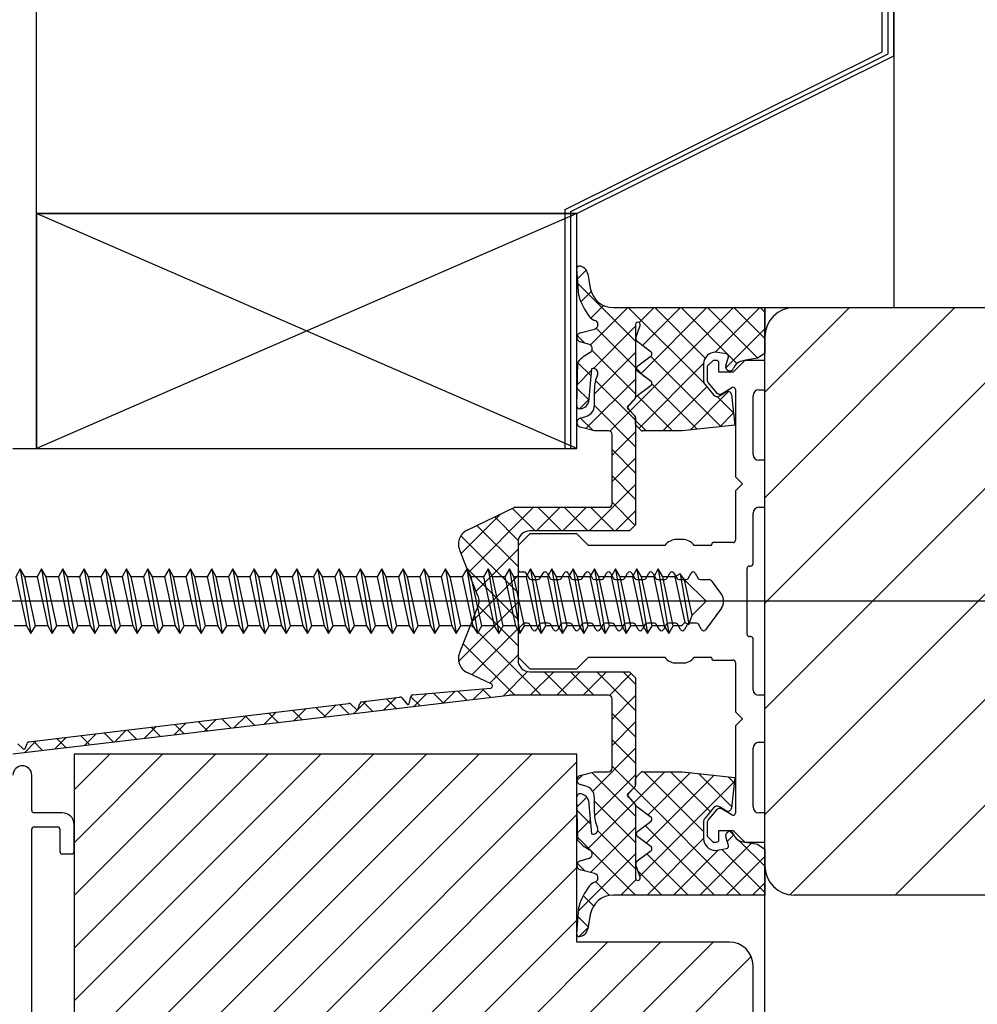
# Model space of a CAD drawing. Units: millimetres. Extents: x 187091 to 192881, y -16577 to -13477.
# Drawn here: x 192396 to 192478, y -14162 to -14078 of the extents above; entities that cross this region are included whole.
import ezdxf

# ---------------------------------------------------------------- set-up
doc = ezdxf.new("R2010")
doc.units = ezdxf.units.MM
doc.header["$LTSCALE"] = 10
doc.layers.add('HYPE-LINIE-GR', color=3, linetype='Continuous')

# ---------------------------------------------------------------- blocks, each defined once
blk = doc.blocks.new('Baukörper vertikal')
at = {"color": 5}
for p, q in [((319, 2297.516), (319, 2147.516)), ((318, 2169.284), (318, 2239.292)), ((318.5, 2169.106), (318.5, 2239.557)), ((319, 2168.927), (319, 2239.822)), ((246, 2135.516), (246, 2175.516)), ((291, 2155.874), (318, 2169.284)), ((291.5, 2155.695), (318.5, 2169.106)), ((292, 2155.516), (319, 2168.927)), ((292, 2135.516), (246, 2155.516)), ((246, 2155.516), (292, 2155.516)), ((292, 2155.516), (246, 2135.516)), ((292, 2155.516), (246, 2155.516)), ((246, 2155.516), (246, 2135.516)), ((291, 2135.516), (291, 2155.874)), ((291.5, 2135.516), (291.5, 2155.695)), ((292, 2135.516), (292, 2155.516)), ((292, 2135.516), (292, 2155.516)), ((292.164, 2148.545), (292, 2150.852)), ((292.063, 2149.967), (292.802, 2150.706)), ((292.929, 2150.394), (293.147, 2149.167)), ((297, 2144.656), (292.091, 2149.564)), ((292.346, 2148.005), (293.221, 2148.88)), ((293.199, 2146.613), (294.284, 2147.698)), ((293.163, 2144.332), (296.347, 2147.516)), ((295.114, 2147.516), (308, 2147.516)), ((302.86, 2141.04), (296.384, 2147.516)), ((296.537, 2138.726), (305.328, 2147.516)), ((297.31, 2146.233), (298.592, 2147.516)), ((297.447, 2141.881), (303.083, 2147.516)), ((297.593, 2144.272), (300.838, 2147.516)), ((302.932, 2143.213), (298.629, 2147.516)), ((305.635, 2142.756), (300.875, 2147.516)), ((307.417, 2143.219), (303.12, 2147.516)), ((303.772, 2143.716), (307.573, 2147.516)), ((308, 2144.881), (305.365, 2147.516)), ((308, 2147.126), (307.61, 2147.516)), ((308, 2147.516), (308, 2143.61)), ((308, 2065.248), (308, 2147.516)), ((308, 2147.516), (465, 2147.516)), ((308, 2140.306), (315.21, 2147.516)), ((308, 2131.326), (324.19, 2147.516)), ((310.5, 2147.516), (464, 2147.516)), ((319, 2147.516), (394, 2147.516)), ((293.637, 2146.372), (293.501, 2146.426)), ((297, 2146.066), (297, 2139.882)), ((292.296, 2145.366), (293.504, 2145.689)), ((293.411, 2142.335), (297, 2145.924)), ((297, 2142.411), (293.648, 2145.762)), ((297.034, 2144.949), (297.389, 2146.002)), ((304.68, 2142.379), (308, 2145.698)), ((292.673, 2144.492), (292.031, 2145.134)), ((292.968, 2144.413), (292.296, 2144.593)), ((298.32, 2143.726), (297.138, 2144.613)), ((308, 2100.016), (308, 2145.016)), ((297, 2140.165), (293.29, 2143.875)), ((293.5, 2140.179), (297, 2143.679)), ((304.754, 2143.567), (303.8, 2143.716)), ((308, 2143.61), (307.381, 2143.195)), ((292.004, 2139.149), (292.1, 2142.879)), ((293.196, 2141.724), (292.099, 2142.821)), ((297.187, 2142.556), (298.32, 2143.406)), ((297.286, 2137.23), (302.8, 2142.744)), ((304.271, 2137.384), (298.28, 2143.376)), ((302.8, 2142.716), (302.8, 2141.252)), ((303.6, 2143.016), (303.1, 2142.516)), ((303.9, 2143.016), (303.6, 2143.016)), ((304.1, 2142.016), (304.1, 2142.816)), ((304.684, 2142.568), (304.911, 2143.312)), ((306.3, 2143.016), (305.3, 2142.016)), ((308, 2143.016), (306.3, 2143.016)), ((308, 2140.516), (308, 2143.016)), ((292.051, 2140.975), (293.235, 2142.159)), ((293.248, 2142.305), (292.995, 2139.457)), ((297.777, 2141.633), (297.068, 2142.343)), ((298.32, 2141.226), (297.187, 2142.076)), ((303.1, 2142.516), (303.1, 2141.359)), ((305.3, 2142.016), (304.1, 2142.016)), ((305.453, 2142.551), (305.347, 2142.344)), ((308, 2122.346), (328, 2142.346)), ((292.776, 2137.21), (297, 2141.434)), ((297, 2137.92), (293.603, 2141.317)), ((302.251, 2137.159), (298.394, 2141.017)), ((302.89, 2140.998), (303.632, 2140.091)), ((303.19, 2141.105), (303.858, 2140.288)), ((293.013, 2139.662), (292.042, 2140.633)), ((293.5, 2139.201), (293.5, 2140.539)), ((297.078, 2139.975), (298.32, 2140.906)), ((299.318, 2137.016), (303.075, 2140.773)), ((301.637, 2137.091), (304.926, 2140.379)), ((304.151, 2140.003), (304.705, 2140.342)), ((304.377, 2140.2), (305.196, 2140.701)), ((305.5, 2140.531), (305.5, 2133.116)), ((307.5, 2140.516), (308, 2140.516)), ((292.226, 2138.905), (293.016, 2139.695)), ((296.941, 2139.74), (296.359, 2139.158)), ((296.423, 2139.193), (296.941, 2139.711)), ((300.149, 2137.016), (297.142, 2140.023)), ((305.333, 2138.568), (303.957, 2139.944)), ((305.16, 2140.12), (305.45, 2137.516)), ((307, 2135.016), (307, 2140.016)), ((297, 2135.675), (293.5, 2139.176)), ((294.808, 2136.996), (296.522, 2138.711)), ((296.359, 2138.875), (296.941, 2138.292)), ((296.951, 2138.311), (296.423, 2138.839)), ((304.164, 2137.372), (305.335, 2138.544)), ((292.296, 2138.111), (292.759, 2138.235)), ((293.383, 2137.048), (292.314, 2138.116)), ((297, 2138.151), (297, 2129.016)), ((297.01, 2137.589), (297.01, 2138.17)), ((297.904, 2137.016), (297.01, 2137.91)), ((293.5, 2137.016), (292.296, 2137.339)), ((293.768, 2137.016), (293.5, 2137.016)), ((294.7, 2137.016), (293.768, 2137.016)), ((295, 2134.944), (297, 2136.944)), ((297.441, 2137.075), (297.069, 2137.448)), ((300.956, 2137.016), (297.583, 2137.016)), ((305.45, 2137.516), (300.984, 2137.018)), ((295, 2130.816), (295, 2136.716)), ((244, 2135.516), (246, 2135.516)), ((246, 2135.516), (292, 2135.516)), ((297, 2133.43), (295, 2135.43)), ((295, 2132.698), (297, 2134.698)), ((308, 2134.516), (307.5, 2134.516)), ((308, 2130.516), (308, 2134.516)), ((297, 2131.185), (295, 2133.185)), ((305.5, 2133.116), (306.1, 2132.516)), ((308, 2113.365), (328, 2133.365)), ((293.063, 2128.516), (297, 2132.453)), ((306.1, 2132.516), (305.5, 2131.916)), ((305.5, 2131.916), (305.5, 2127.716)), ((296.962, 2128.978), (295, 2130.94)), ((282.661, 2128.569), (286.682, 2130.487)), ((282.789, 2124.978), (288.328, 2130.516)), ((288.444, 2128.516), (286.54, 2130.419)), ((286.811, 2130.516), (294.7, 2130.516)), ((288.573, 2128.516), (290.573, 2130.516)), ((290.689, 2128.516), (288.689, 2130.516)), ((290.818, 2128.516), (292.818, 2130.516)), ((292.934, 2128.516), (290.934, 2130.516)), ((295.179, 2128.516), (293.179, 2130.516)), ((295.308, 2128.516), (297, 2130.208)), ((307.5, 2130.516), (308, 2130.516)), ((282.152, 2126.586), (285.48, 2129.913)), ((287.017, 2127.698), (285.02, 2129.694)), ((307, 2125.716), (307, 2130.016)), ((287, 2125.47), (283.5, 2128.969)), ((296.5, 2128.516), (288, 2128.516)), ((297, 2129.016), (296.5, 2128.516)), ((287, 2123.225), (282.127, 2128.098)), ((288, 2128.266), (287, 2127.266)), ((292, 2128.266), (288, 2128.266)), ((293, 2127.266), (292, 2128.266)), ((301, 2127.766), (300.5, 2127.766)), ((283.576, 2122.99), (282.075, 2126.78)), ((283.426, 2123.369), (287, 2126.944)), ((287, 2127.516), (287, 2117.516)), ((287, 2127.266), (287, 2125.216)), ((299.5, 2127.266), (293, 2127.266)), ((293, 2127.266), (293, 2127.266)), ((303.4, 2127.266), (302, 2127.266)), ((303.5, 2127.416), (303.5, 2127.366)), ((305.3, 2127.516), (303.6, 2127.516)), ((244.628, 2125.266), (244.244, 2124.601)), ((245.011, 2124.601), (244.628, 2125.266)), ((244.628, 2125.266), (245.533, 2119.766)), ((246.438, 2125.266), (246.054, 2124.601)), ((246.821, 2124.601), (246.438, 2125.266)), ((246.438, 2125.266), (247.343, 2119.766)), ((248.248, 2125.266), (247.864, 2124.601)), ((248.631, 2124.601), (248.248, 2125.266)), ((248.248, 2125.266), (249.153, 2119.766)), ((250.058, 2125.266), (249.674, 2124.601)), ((250.441, 2124.601), (250.058, 2125.266)), ((250.058, 2125.266), (250.963, 2119.766)), ((251.868, 2125.266), (251.484, 2124.601)), ((252.251, 2124.601), (251.868, 2125.266)), ((251.868, 2125.266), (252.773, 2119.766)), ((253.678, 2125.266), (253.294, 2124.601)), ((254.061, 2124.601), (253.678, 2125.266)), ((253.678, 2125.266), (254.583, 2119.766)), ((255.488, 2125.266), (255.104, 2124.601)), ((255.871, 2124.601), (255.488, 2125.266)), ((255.488, 2125.266), (256.393, 2119.766)), ((257.298, 2125.266), (256.914, 2124.601)), ((257.681, 2124.601), (257.298, 2125.266)), ((257.298, 2125.266), (258.203, 2119.766)), ((259.108, 2125.266), (258.724, 2124.601)), ((259.491, 2124.601), (259.108, 2125.266)), ((259.108, 2125.266), (260.013, 2119.766)), ((260.918, 2125.266), (260.534, 2124.601)), ((261.301, 2124.601), (260.918, 2125.266)), ((260.918, 2125.266), (261.823, 2119.766)), ((262.728, 2125.266), (262.344, 2124.601)), ((263.111, 2124.601), (262.728, 2125.266)), ((262.728, 2125.266), (263.633, 2119.766)), ((264.538, 2125.266), (264.154, 2124.601)), ((264.921, 2124.601), (264.538, 2125.266)), ((264.538, 2125.266), (265.443, 2119.766)), ((266.348, 2125.266), (265.964, 2124.601)), ((266.731, 2124.601), (266.348, 2125.266)), ((266.348, 2125.266), (267.253, 2119.766)), ((268.158, 2125.266), (267.774, 2124.601)), ((268.541, 2124.601), (268.158, 2125.266)), ((268.158, 2125.266), (269.063, 2119.766)), ((269.968, 2125.266), (269.584, 2124.601)), ((270.351, 2124.601), (269.968, 2125.266)), ((269.968, 2125.266), (270.873, 2119.766)), ((271.778, 2125.266), (271.394, 2124.601)), ((272.161, 2124.601), (271.778, 2125.266)), ((271.778, 2125.266), (272.683, 2119.766)), ((273.588, 2125.266), (273.204, 2124.601)), ((273.971, 2124.601), (273.588, 2125.266)), ((273.588, 2125.266), (274.493, 2119.766)), ((275.398, 2125.266), (275.014, 2124.601)), ((275.781, 2124.601), (275.398, 2125.266)), ((275.398, 2125.266), (276.303, 2119.766)), ((277.208, 2125.266), (276.824, 2124.601)), ((277.591, 2124.601), (277.208, 2125.266)), ((277.208, 2125.266), (278.113, 2119.766)), ((279.018, 2125.266), (278.634, 2124.601)), ((279.401, 2124.601), (279.018, 2125.266)), ((279.018, 2125.266), (279.923, 2119.766)), ((280.828, 2125.266), (280.444, 2124.601)), ((281.211, 2124.601), (280.828, 2125.266)), ((280.828, 2125.266), (281.733, 2119.766)), ((282.638, 2125.266), (282.254, 2124.601)), ((283.021, 2124.601), (282.638, 2125.266)), ((282.638, 2125.266), (283.543, 2119.766)), ((287, 2120.98), (282.649, 2125.33)), ((284.448, 2125.266), (284.064, 2124.601)), ((284.831, 2124.601), (284.448, 2125.266)), ((284.448, 2125.266), (285.353, 2119.766)), ((286.258, 2125.266), (285.874, 2124.601)), ((286.641, 2124.601), (286.258, 2125.266)), ((286.258, 2125.266), (287.163, 2119.766)), ((288.068, 2125.266), (287.684, 2124.601)), ((288.451, 2124.601), (288.068, 2125.266)), ((288.068, 2125.266), (288.973, 2119.766)), ((289.878, 2125.266), (289.494, 2124.601)), ((290.261, 2124.601), (289.878, 2125.266)), ((289.878, 2125.266), (290.783, 2119.766)), ((291.688, 2125.266), (291.304, 2124.601)), ((292.071, 2124.601), (291.688, 2125.266)), ((291.688, 2125.266), (292.593, 2119.766)), ((293.498, 2125.266), (293.114, 2124.601)), ((293.881, 2124.601), (293.498, 2125.266)), ((293.498, 2125.266), (294.403, 2119.766)), ((295.308, 2125.266), (294.924, 2124.601)), ((295.691, 2124.601), (295.308, 2125.266)), ((295.308, 2125.266), (296.213, 2119.766)), ((297.118, 2125.266), (296.734, 2124.601)), ((297.501, 2124.601), (297.118, 2125.266)), ((297.118, 2125.266), (298.023, 2119.766)), ((298.928, 2125.266), (298.544, 2124.601)), ((299.311, 2124.601), (298.928, 2125.266)), ((298.928, 2125.266), (299.833, 2119.766)), ((306.5, 2119.716), (306.5, 2125.316)), ((306.7, 2125.516), (306.8, 2125.516)), ((244.244, 2124.601), (245.149, 2120.431)), ((245.916, 2120.431), (245.011, 2124.601)), ((246.054, 2124.601), (245.011, 2124.601)), ((246.054, 2124.601), (246.959, 2120.431)), ((247.864, 2124.601), (246.821, 2124.601)), ((247.726, 2120.431), (246.821, 2124.601)), ((247.864, 2124.601), (248.769, 2120.431)), ((249.674, 2124.601), (248.631, 2124.601)), ((249.536, 2120.431), (248.631, 2124.601)), ((249.674, 2124.601), (250.579, 2120.431)), ((251.484, 2124.601), (250.441, 2124.601)), ((251.346, 2120.431), (250.441, 2124.601)), ((251.484, 2124.601), (252.389, 2120.431)), ((253.294, 2124.601), (252.251, 2124.601)), ((253.156, 2120.431), (252.251, 2124.601)), ((253.294, 2124.601), (254.199, 2120.431)), ((255.104, 2124.601), (254.061, 2124.601)), ((254.966, 2120.431), (254.061, 2124.601)), ((255.104, 2124.601), (256.009, 2120.431)), ((256.914, 2124.601), (255.871, 2124.601)), ((256.776, 2120.431), (255.871, 2124.601)), ((256.914, 2124.601), (257.819, 2120.431)), ((258.724, 2124.601), (257.681, 2124.601)), ((258.586, 2120.431), (257.681, 2124.601)), ((258.724, 2124.601), (259.629, 2120.431)), ((260.534, 2124.601), (259.491, 2124.601)), ((260.396, 2120.431), (259.491, 2124.601)), ((260.534, 2124.601), (261.439, 2120.431)), ((262.344, 2124.601), (261.301, 2124.601)), ((262.206, 2120.431), (261.301, 2124.601)), ((262.344, 2124.601), (263.249, 2120.431)), ((264.154, 2124.601), (263.111, 2124.601)), ((264.016, 2120.431), (263.111, 2124.601)), ((264.154, 2124.601), (265.059, 2120.431)), ((265.964, 2124.601), (264.921, 2124.601)), ((265.826, 2120.431), (264.921, 2124.601)), ((265.964, 2124.601), (266.869, 2120.431)), ((267.774, 2124.601), (266.731, 2124.601)), ((267.636, 2120.431), (266.731, 2124.601)), ((267.774, 2124.601), (268.679, 2120.431)), ((269.446, 2120.431), (268.541, 2124.601)), ((269.584, 2124.601), (268.541, 2124.601)), ((269.584, 2124.601), (270.489, 2120.431)), ((271.394, 2124.601), (270.351, 2124.601)), ((271.256, 2120.431), (270.351, 2124.601)), ((271.394, 2124.601), (272.299, 2120.431)), ((273.204, 2124.601), (272.161, 2124.601)), ((273.066, 2120.431), (272.161, 2124.601)), ((273.204, 2124.601), (274.109, 2120.431)), ((275.014, 2124.601), (273.971, 2124.601)), ((274.876, 2120.431), (273.971, 2124.601)), ((275.014, 2124.601), (275.919, 2120.431)), ((276.824, 2124.601), (275.781, 2124.601)), ((276.686, 2120.431), (275.781, 2124.601)), ((276.824, 2124.601), (277.729, 2120.431)), ((278.634, 2124.601), (277.591, 2124.601)), ((278.496, 2120.431), (277.591, 2124.601)), ((278.634, 2124.601), (279.539, 2120.431)), ((280.444, 2124.601), (279.401, 2124.601)), ((280.306, 2120.431), (279.401, 2124.601)), ((280.444, 2124.601), (281.349, 2120.431)), ((282.254, 2124.601), (281.211, 2124.601)), ((282.116, 2120.431), (281.211, 2124.601)), ((282.254, 2124.601), (283.159, 2120.431)), ((284.064, 2124.601), (283.021, 2124.601)), ((283.926, 2120.431), (283.021, 2124.601)), ((283.073, 2120.771), (287, 2124.698)), ((284.064, 2124.601), (284.969, 2120.431)), ((285.874, 2124.601), (284.831, 2124.601)), ((285.736, 2120.431), (284.831, 2124.601)), ((285.874, 2124.601), (286.779, 2120.431)), ((287.684, 2124.601), (286.641, 2124.601)), ((287.546, 2120.431), (286.641, 2124.601)), ((287.2, 2125.016), (287.5, 2125.016)), ((287.673, 2124.916), (287.933, 2124.466)), ((287.684, 2124.601), (288.589, 2120.431)), ((288.106, 2124.366), (288.694, 2124.366)), ((289.494, 2124.601), (288.451, 2124.601)), ((289.356, 2120.431), (288.451, 2124.601)), ((288.867, 2124.466), (289.127, 2124.916)), ((289.473, 2124.916), (289.733, 2124.466)), ((289.494, 2124.601), (290.399, 2120.431)), ((289.906, 2124.366), (290.494, 2124.366)), ((291.304, 2124.601), (290.261, 2124.601)), ((291.166, 2120.431), (290.261, 2124.601)), ((290.667, 2124.466), (290.927, 2124.916)), ((291.273, 2124.916), (291.533, 2124.466)), ((291.304, 2124.601), (292.209, 2120.431)), ((291.706, 2124.366), (292.294, 2124.366)), ((292.976, 2120.431), (292.071, 2124.601)), ((293.114, 2124.601), (292.071, 2124.601)), ((292.467, 2124.466), (292.727, 2124.916)), ((293.073, 2124.916), (293.333, 2124.466)), ((293.114, 2124.601), (294.019, 2120.431)), ((293.506, 2124.366), (294.094, 2124.366)), ((294.924, 2124.601), (293.881, 2124.601)), ((294.786, 2120.431), (293.881, 2124.601)), ((294.267, 2124.466), (294.527, 2124.916)), ((294.873, 2124.916), (295.133, 2124.466)), ((294.924, 2124.601), (295.829, 2120.431)), ((295.306, 2124.366), (295.894, 2124.366)), ((296.734, 2124.601), (295.691, 2124.601)), ((296.596, 2120.431), (295.691, 2124.601)), ((296.067, 2124.466), (296.327, 2124.916)), ((296.673, 2124.916), (296.933, 2124.466)), ((296.734, 2124.601), (297.639, 2120.431)), ((297.106, 2124.366), (297.694, 2124.366)), ((298.544, 2124.601), (297.501, 2124.601)), ((298.406, 2120.431), (297.501, 2124.601)), ((297.867, 2124.466), (298.127, 2124.916)), ((298.473, 2124.916), (298.733, 2124.466)), ((298.544, 2124.601), (299.449, 2120.431)), ((298.906, 2124.366), (299.494, 2124.366)), ((300.216, 2120.431), (299.311, 2124.601)), ((300.354, 2124.601), (299.311, 2124.601)), ((299.667, 2124.466), (299.927, 2124.916)), ((300.273, 2124.916), (300.533, 2124.466)), ((300.803, 2124.845), (300.354, 2124.601)), ((300.354, 2124.601), (301.197, 2120.713)), ((300.706, 2124.366), (301.294, 2124.366)), ((301.179, 2124.338), (300.803, 2124.845)), ((300.803, 2124.845), (301.541, 2120.553)), ((301.828, 2121.344), (301.179, 2124.338)), ((303, 2122.516), (301.179, 2124.338)), ((301.467, 2124.466), (301.727, 2124.916)), ((302.073, 2124.916), (302.333, 2124.466)), ((302.506, 2124.366), (303.279, 2124.366)), ((303.44, 2124.285), (304.305, 2123.109)), ((308, 2104.385), (328, 2124.385)), ((471, 2122.516), (218, 2122.516)), ((281.943, 2117.396), (287, 2122.453)), ((282.075, 2118.253), (283.576, 2122.043)), ((287, 2118.735), (283.614, 2122.121)), ((303, 2122.516), (301.828, 2121.344)), ((304.305, 2121.923), (302.961, 2120.098)), ((301.541, 2120.553), (301.828, 2121.344)), ((245.149, 2120.431), (244.106, 2120.431)), ((245.149, 2120.431), (245.533, 2119.766)), ((245.533, 2119.766), (245.916, 2120.431)), ((246.959, 2120.431), (245.916, 2120.431)), ((246.959, 2120.431), (247.343, 2119.766)), ((247.343, 2119.766), (247.726, 2120.431)), ((248.769, 2120.431), (247.726, 2120.431)), ((248.769, 2120.431), (249.153, 2119.766)), ((249.153, 2119.766), (249.536, 2120.431)), ((250.579, 2120.431), (249.536, 2120.431)), ((250.579, 2120.431), (250.963, 2119.766)), ((250.963, 2119.766), (251.346, 2120.431)), ((252.389, 2120.431), (251.346, 2120.431)), ((252.389, 2120.431), (252.773, 2119.766)), ((252.773, 2119.766), (253.156, 2120.431)), ((254.199, 2120.431), (253.156, 2120.431)), ((254.199, 2120.431), (254.583, 2119.766)), ((254.583, 2119.766), (254.966, 2120.431)), ((256.009, 2120.431), (254.966, 2120.431)), ((256.009, 2120.431), (256.393, 2119.766)), ((256.393, 2119.766), (256.776, 2120.431)), ((257.819, 2120.431), (256.776, 2120.431)), ((257.819, 2120.431), (258.203, 2119.766)), ((258.203, 2119.766), (258.586, 2120.431)), ((259.629, 2120.431), (258.586, 2120.431)), ((259.629, 2120.431), (260.013, 2119.766)), ((260.013, 2119.766), (260.396, 2120.431)), ((261.439, 2120.431), (260.396, 2120.431)), ((261.439, 2120.431), (261.823, 2119.766)), ((261.823, 2119.766), (262.206, 2120.431)), ((263.249, 2120.431), (262.206, 2120.431)), ((263.249, 2120.431), (263.633, 2119.766)), ((263.633, 2119.766), (264.016, 2120.431)), ((265.059, 2120.431), (264.016, 2120.431)), ((265.059, 2120.431), (265.443, 2119.766)), ((265.443, 2119.766), (265.826, 2120.431)), ((266.869, 2120.431), (265.826, 2120.431)), ((266.869, 2120.431), (267.253, 2119.766)), ((267.253, 2119.766), (267.636, 2120.431)), ((268.679, 2120.431), (267.636, 2120.431)), ((268.679, 2120.431), (269.063, 2119.766)), ((269.063, 2119.766), (269.446, 2120.431)), ((270.489, 2120.431), (269.446, 2120.431)), ((270.489, 2120.431), (270.873, 2119.766)), ((270.873, 2119.766), (271.256, 2120.431)), ((272.299, 2120.431), (271.256, 2120.431)), ((272.299, 2120.431), (272.683, 2119.766)), ((272.683, 2119.766), (273.066, 2120.431)), ((274.109, 2120.431), (273.066, 2120.431)), ((274.109, 2120.431), (274.493, 2119.766)), ((274.493, 2119.766), (274.876, 2120.431)), ((275.919, 2120.431), (274.876, 2120.431)), ((275.919, 2120.431), (276.303, 2119.766)), ((276.303, 2119.766), (276.686, 2120.431)), ((277.729, 2120.431), (276.686, 2120.431)), ((277.729, 2120.431), (278.113, 2119.766)), ((278.113, 2119.766), (278.496, 2120.431)), ((279.539, 2120.431), (278.496, 2120.431)), ((279.539, 2120.431), (279.923, 2119.766)), ((279.923, 2119.766), (280.306, 2120.431)), ((281.349, 2120.431), (280.306, 2120.431)), ((281.349, 2120.431), (281.733, 2119.766)), ((281.733, 2119.766), (282.116, 2120.431)), ((283.159, 2120.431), (282.116, 2120.431)), ((288.973, 2114.516), (282.972, 2120.517)), ((283.063, 2116.272), (287, 2120.208)), ((283.159, 2120.431), (283.543, 2119.766)), ((283.543, 2119.766), (283.926, 2120.431)), ((284.969, 2120.431), (283.926, 2120.431)), ((284.969, 2120.431), (285.353, 2119.766)), ((285.353, 2119.766), (285.736, 2120.431)), ((286.779, 2120.431), (285.736, 2120.431)), ((286.779, 2120.431), (287.163, 2119.766)), ((287, 2120.083), (287, 2117.766)), ((287.441, 2120.608), (287.059, 2120.225)), ((287.163, 2119.766), (287.546, 2120.431)), ((288.589, 2120.431), (287.546, 2120.431)), ((287.794, 2120.666), (287.583, 2120.666)), ((288.227, 2120.116), (287.967, 2120.566)), ((288.833, 2120.566), (288.573, 2120.116)), ((288.589, 2120.431), (288.973, 2119.766)), ((288.973, 2119.766), (289.356, 2120.431)), ((289.594, 2120.666), (289.006, 2120.666)), ((290.399, 2120.431), (289.356, 2120.431)), ((290.027, 2120.116), (289.767, 2120.566)), ((290.633, 2120.566), (290.373, 2120.116)), ((290.399, 2120.431), (290.783, 2119.766)), ((290.783, 2119.766), (291.166, 2120.431)), ((291.394, 2120.666), (290.806, 2120.666)), ((292.209, 2120.431), (291.166, 2120.431)), ((291.827, 2120.116), (291.567, 2120.566)), ((292.433, 2120.566), (292.173, 2120.116)), ((292.209, 2120.431), (292.593, 2119.766)), ((292.593, 2119.766), (292.976, 2120.431)), ((293.194, 2120.666), (292.606, 2120.666)), ((294.019, 2120.431), (292.976, 2120.431)), ((293.627, 2120.116), (293.367, 2120.566)), ((294.233, 2120.566), (293.973, 2120.116)), ((294.019, 2120.431), (294.403, 2119.766)), ((294.403, 2119.766), (294.786, 2120.431)), ((294.994, 2120.666), (294.406, 2120.666)), ((295.829, 2120.431), (294.786, 2120.431)), ((295.427, 2120.116), (295.167, 2120.566)), ((296.033, 2120.566), (295.773, 2120.116)), ((295.829, 2120.431), (296.213, 2119.766)), ((296.794, 2120.666), (296.206, 2120.666)), ((296.213, 2119.766), (296.596, 2120.431)), ((297.639, 2120.431), (296.596, 2120.431)), ((297.227, 2120.116), (296.967, 2120.566)), ((297.833, 2120.566), (297.573, 2120.116)), ((297.639, 2120.431), (298.023, 2119.766)), ((298.594, 2120.666), (298.006, 2120.666)), ((298.023, 2119.766), (298.406, 2120.431)), ((299.449, 2120.431), (298.406, 2120.431)), ((299.027, 2120.116), (298.767, 2120.566)), ((299.633, 2120.566), (299.373, 2120.116)), ((299.449, 2120.431), (299.833, 2119.766)), ((300.394, 2120.666), (299.806, 2120.666)), ((299.833, 2119.766), (300.216, 2120.431)), ((300.915, 2120.431), (300.216, 2120.431)), ((300.827, 2120.116), (300.567, 2120.566)), ((301.197, 2120.713), (300.915, 2120.431)), ((301.433, 2120.566), (301.173, 2120.116)), ((301.197, 2120.713), (301.541, 2120.553)), ((302.194, 2120.666), (301.606, 2120.666)), ((302.627, 2120.116), (302.367, 2120.566)), ((306.8, 2119.516), (306.7, 2119.516)), ((307, 2114.966), (307, 2119.316)), ((286.728, 2114.516), (282.335, 2118.909)), ((284.583, 2115.547), (287, 2117.963)), ((287, 2117.766), (288, 2116.766)), ((292, 2116.766), (293, 2117.766)), ((293, 2117.766), (299.5, 2117.766)), ((302, 2117.766), (303.4, 2117.766)), ((303.5, 2117.666), (303.5, 2117.616)), ((288, 2116.766), (292, 2116.766)), ((300.5, 2117.266), (301, 2117.266)), ((303.6, 2117.516), (305.3, 2117.516)), ((305.5, 2117.316), (305.5, 2113.116)), ((284.706, 2115.488), (282.661, 2116.464)), ((285.729, 2114.447), (287.815, 2116.533)), ((288, 2116.516), (296.5, 2116.516)), ((288.043, 2114.516), (290.043, 2116.516)), ((291.218, 2114.516), (289.218, 2116.516)), ((290.288, 2114.516), (292.288, 2116.516)), ((293.463, 2114.516), (291.463, 2116.516)), ((292.533, 2114.516), (294.533, 2116.516)), ((297, 2113.225), (293.708, 2116.516)), ((294.77, 2114.508), (296.639, 2116.377)), ((297, 2115.47), (295.954, 2116.516)), ((296.5, 2116.516), (297, 2116.016)), ((297, 2116.016), (297, 2106.882)), ((278.021, 2114.552), (284.673, 2115.115)), ((283.183, 2114.146), (284.103, 2115.066)), ((284.677, 2114.323), (283.946, 2115.053)), ((310.138, 2097.543), (328, 2115.405)), ((286.255, 2114.509), (244, 2109.516)), ((273.681, 2113.955), (276.908, 2114.358)), ((275.545, 2113.244), (276.624, 2114.323)), ((276.645, 2113.374), (275.799, 2114.22)), ((277.101, 2114.308), (277.552, 2113.75)), ((277.72, 2113.795), (277.881, 2114.41)), ((278.653, 2113.611), (277.875, 2114.389)), ((278.091, 2113.544), (279.198, 2114.651)), ((280.661, 2113.848), (279.806, 2114.703)), ((280.637, 2113.845), (281.651, 2114.859)), ((282.669, 2114.085), (281.876, 2114.878)), ((294.7, 2114.516), (286.308, 2114.516)), ((295, 2112.493), (297, 2114.493)), ((295, 2108.316), (295, 2114.216)), ((308, 2114.516), (307.5, 2114.516)), ((308, 2110.516), (308, 2114.516)), ((245.34, 2110.552), (272.567, 2113.822)), ((267.907, 2112.341), (268.954, 2113.388)), ((270.622, 2112.662), (269.795, 2113.489)), ((270.453, 2112.642), (271.506, 2113.694)), ((272.63, 2112.899), (271.799, 2113.73)), ((272.761, 2113.771), (273.212, 2113.324)), ((272.999, 2112.943), (274.059, 2114.003)), ((273.379, 2113.37), (273.54, 2113.813)), ((274.638, 2113.136), (273.803, 2113.971)), ((262.591, 2111.713), (261.778, 2112.526)), ((262.816, 2111.739), (263.851, 2112.775)), ((264.599, 2111.95), (263.782, 2112.767)), ((265.362, 2112.04), (266.403, 2113.082)), ((266.606, 2112.187), (265.786, 2113.008)), ((268.614, 2112.425), (267.791, 2113.248)), ((297, 2110.98), (295, 2112.98)), ((305.5, 2113.116), (306.1, 2112.516)), ((306.1, 2112.516), (305.5, 2111.916)), ((255.178, 2110.837), (256.197, 2111.856)), ((256.567, 2111.001), (255.764, 2111.804)), ((257.724, 2111.138), (258.749, 2112.162)), ((258.575, 2111.238), (257.769, 2112.045)), ((260.583, 2111.476), (259.773, 2112.285)), ((260.27, 2111.439), (261.3, 2112.469)), ((295, 2110.248), (297, 2112.248)), ((305.5, 2111.916), (305.5, 2104.501)), ((247.54, 2109.934), (248.543, 2110.937)), ((248.536, 2110.052), (247.747, 2110.841)), ((250.544, 2110.289), (249.751, 2111.082)), ((250.086, 2110.235), (251.094, 2111.243)), ((252.552, 2110.527), (251.756, 2111.323)), ((252.632, 2110.536), (253.646, 2111.55)), ((254.56, 2110.764), (253.76, 2111.563)), ((244.42, 2110.4), (244.872, 2109.953)), ((244.994, 2109.634), (245.991, 2110.63)), ((245.039, 2109.999), (245.2, 2110.41)), ((246.528, 2109.815), (245.743, 2110.601)), ((293.352, 2106.355), (297, 2110.003)), ((297, 2108.735), (295, 2110.735)), ((307, 2105.016), (307, 2110.016)), ((307.5, 2110.516), (308, 2110.516)), ((239, 2060.343), (288.173, 2109.516)), ((292, 2109.516), (249.2, 2109.516)), ((249.2, 2109.516), (249.2, 2074.516)), ((249.2, 2106.464), (252.252, 2109.516)), ((249.2, 2101.974), (256.742, 2109.516)), ((249.2, 2097.484), (261.232, 2109.516)), ((249.2, 2092.994), (265.722, 2109.516)), ((249.2, 2088.504), (270.212, 2109.516)), ((249.2, 2084.014), (274.703, 2109.516)), ((249.2, 2079.523), (279.193, 2109.516)), ((249.2, 2075.033), (283.683, 2109.516)), ((292, 2093.516), (292, 2109.516)), ((239, 2055.853), (292, 2108.853)), ((296.845, 2106.644), (295, 2108.489)), ((245.6, 2104.716), (245.6, 2107.716)), ((292.004, 2107.252), (292.501, 2107.748)), ((292.296, 2107.694), (293.5, 2108.016)), ((297, 2104.244), (293.286, 2107.959)), ((293.5, 2108.016), (293.768, 2108.016)), ((293.509, 2104.266), (297, 2107.758)), ((293.768, 2108.016), (294.7, 2108.016)), ((296.875, 2105.388), (299.504, 2108.016)), ((297.069, 2107.585), (297.441, 2107.958)), ((297.583, 2108.016), (300.956, 2108.016)), ((302.8, 2102.935), (297.718, 2108.016)), ((297.911, 2101.933), (303.69, 2107.713)), ((298.056, 2104.324), (301.671, 2107.938)), ((303.365, 2104.615), (299.963, 2108.016)), ((300.984, 2108.015), (305.45, 2107.517)), ((305.175, 2105.05), (302.364, 2107.861)), ((305.4, 2107.07), (304.891, 2107.579)), ((305.45, 2107.517), (305.16, 2104.913)), ((292.759, 2106.797), (292.296, 2106.921)), ((296.941, 2106.74), (296.359, 2106.158)), ((296.423, 2106.193), (296.951, 2106.721)), ((297.01, 2106.863), (297.01, 2107.443)), ((297.355, 2099.132), (305.414, 2107.191)), ((292.1, 2102.154), (292.004, 2105.883)), ((292.026, 2105.028), (292.844, 2105.846)), ((293.5, 2104.494), (293.5, 2105.831)), ((296.359, 2105.875), (296.941, 2105.292)), ((296.941, 2105.321), (296.423, 2105.839)), ((305.973, 2097.516), (296.86, 2106.63)), ((319.091, 2097.516), (328, 2106.425)), ((292.941, 2101.454), (296.86, 2105.373)), ((292.995, 2105.576), (293.248, 2102.728)), ((297, 2101.999), (293.5, 2105.499)), ((297, 2105.151), (297, 2098.966)), ((298.32, 2104.126), (297.078, 2105.058)), ((304.705, 2104.69), (304.151, 2105.03)), ((239, 2051.363), (292, 2104.363)), ((248.2, 2104.516), (245.8, 2104.516)), ((293.172, 2103.582), (292.034, 2104.721)), ((303.632, 2104.942), (302.89, 2104.034)), ((303.858, 2104.745), (303.19, 2103.927)), ((305.196, 2104.331), (304.377, 2104.832)), ((308, 2104.516), (307.5, 2104.516)), ((308, 2102.016), (308, 2104.516)), ((245.8, 2103.316), (247.8, 2103.316)), ((249.2, 2101.216), (249.2, 2103.516)), ((292.083, 2102.84), (293.144, 2103.901)), ((297.187, 2102.956), (298.32, 2103.806)), ((303.728, 2097.516), (297.816, 2103.428)), ((302.8, 2103.781), (302.8, 2102.316)), ((303.1, 2103.674), (303.1, 2102.516)), ((245.6, 2081.816), (245.6, 2103.116)), ((248, 2103.116), (248, 2101.216)), ((293.166, 2099.434), (297, 2103.268)), ((297, 2099.754), (293.781, 2102.974)), ((298.32, 2101.626), (297.187, 2102.476)), ((303.1, 2102.516), (303.6, 2102.016)), ((304.1, 2102.216), (304.1, 2103.016)), ((304.1, 2103.016), (305.3, 2103.016)), ((304.911, 2101.721), (304.684, 2102.464)), ((304.799, 2102.087), (305.365, 2102.653)), ((305.406, 2102.574), (305.067, 2102.913)), ((305.3, 2103.016), (306.3, 2102.016)), ((305.347, 2102.688), (305.453, 2102.481)), ((296.993, 2097.516), (292.094, 2102.416)), ((297.984, 2097.516), (302.8, 2102.332)), ((302.474, 2097.516), (306.877, 2101.919)), ((303.6, 2102.016), (303.9, 2102.016)), ((308, 2099.98), (305.836, 2102.144)), ((306.3, 2102.016), (308, 2102.016)), ((307.381, 2101.838), (308, 2101.422)), ((248.2, 2101.016), (249, 2101.016)), ((292.141, 2096.163), (297, 2101.022)), ((297.138, 2100.42), (298.32, 2101.306)), ((301.483, 2097.516), (297.962, 2101.038)), ((300.229, 2097.516), (304.071, 2101.359)), ((303.8, 2101.316), (304.754, 2101.466)), ((308, 2097.735), (304.335, 2101.4)), ((304.719, 2097.516), (308, 2100.797)), ((308, 2101.422), (308, 2097.516)), ((292.708, 2099.556), (292.039, 2100.225)), ((292.296, 2100.439), (292.968, 2100.619)), ((297.389, 2099.03), (297.034, 2100.084)), ((239, 2046.873), (292, 2099.873)), ((293.504, 2099.343), (292.296, 2099.666)), ((299.238, 2097.516), (297.219, 2099.535)), ((293.501, 2098.607), (293.637, 2098.661)), ((294.777, 2097.487), (293.613, 2098.651)), ((295.739, 2097.516), (297.053, 2098.831)), ((306.964, 2097.516), (308, 2098.552)), ((293.429, 2096.59), (292.549, 2097.471)), ((308, 2097.516), (295.114, 2097.516)), ((464, 2097.516), (310.5, 2097.516)), ((292, 2094.181), (292.164, 2096.488)), ((293.147, 2095.866), (292.929, 2094.638)), ((239, 2042.383), (292, 2095.383)), ((292.961, 2094.814), (292.106, 2095.669)), ((292.203, 2093.981), (292.944, 2094.722)), ((240.624, 2039.516), (294.624, 2093.516)), ((253.114, 2047.516), (299.114, 2093.516)), ((254, 2043.912), (303.604, 2093.516)), ((305, 2093.516), (292, 2093.516)), ((254.094, 2039.516), (306.851, 2092.273)), ((307, 2053.516), (307, 2091.516))]:
    blk.add_line(p, q, dxfattribs=at)
for centre, radius, start, end in [((292.196, 2150.856), 0.196, 84.13718, 181.38582), ((292.142, 2150.254), 0.8, 10.06602, 84.69919), ((297.054, 2149.894), 5.073, 195.42019, 218.54112), ((295.117, 2149.516), 2, 190.06606, 269.92869), ((310.5, 2145.016), 2.5, 90, 180), ((293.868, 2147.356), 1, 218.54112, 248.43587), ((293.4, 2146.076), 0.401, 285.03402, 0.96179), ((293.478, 2146.091), 0.322, 359.83498, 60.39201), ((294.8, 2146.1), 1, 180.53426, 180.96179), ((297.2, 2146.066), 0.2, 341.33708, 180), ((292.4, 2144.98), 0.4, 105, 255), ((292.916, 2144.017), 0.4, 296.01037, 82.52681), ((297.318, 2144.853), 0.3, 161.33708, 233.1301), ((294.407, 2140.961), 3, 116.01037, 140.26), ((298.2, 2143.566), 0.2, 306.8699, 53.1301), ((303.8, 2142.716), 1, 90, 180), ((304.719, 2143.37), 0.2, 343.08056, 80), ((303.9, 2142.816), 0.2, 0, 90), ((306.284, 2141.995), 1, 104.87829, 146.21507), ((313.555, 2103.385), 40.286, 98.81596, 100.76899), ((293.4, 2141.935), 0.4, 335.75037, 112.38782), ((297.367, 2142.316), 0.3, 126.8699, 233.1301), ((305.019, 2142.466), 0.35, 163.08056, 339.56604), ((296.5, 2140.539), 3, 155.75037, 180), ((298.2, 2141.066), 0.2, 306.8699, 53.1301), ((303.2, 2141.252), 0.4, 180, 219.25), ((303.5, 2141.359), 0.4, 180, 219.25), ((304.168, 2140.541), 0.4, 219.25, 301.5), ((304.861, 2140.086), 0.3, 6.36441, 121.5), ((305.3, 2140.531), 0.2, 0, 121.5), ((307.5, 2140.016), 0.5, 90, 180), ((292.235, 2139.705), 0.8, 267.30174, 341.9349), ((296.8, 2139.882), 0.2, 315, 0), ((296.8, 2139.853), 0.2, 315, 354.58696), ((297.198, 2139.815), 0.2, 126.8699, 174.58696), ((303.942, 2140.344), 0.4, 219.25, 301.5), ((292.212, 2139.116), 0.211, 171.09429, 265.91139), ((292.5, 2139.201), 1, 285, 0), ((296.5, 2139.016), 0.2, 135, 225), ((296.6, 2139.016), 0.25, 135, 225), ((292.4, 2137.725), 0.4, 105, 255), ((296.8, 2138.151), 0.2, 360, 45), ((296.81, 2138.17), 0.2, 360, 45), ((294.7, 2136.716), 0.3, 360, 90), ((297.21, 2137.589), 0.2, 180, 225), ((297.583, 2137.216), 0.2, 225, 270), ((300.956, 2137.266), 0.25, 270, 276.36441), ((307.5, 2135.016), 0.5, 180, 270), ((286.811, 2130.216), 0.3, 90, 115.5), ((294.7, 2130.816), 0.3, 270, 0), ((307.5, 2130.016), 0.5, 90, 180), ((283.22, 2127.395), 1.3, 115.5, 208.27505), ((288, 2127.516), 1, 90, 180), ((300.456, 2126.605), 1.162, 87.81079, 145.31931), ((301.044, 2126.605), 1.162, 34.68069, 92.18921), ((305.3, 2127.716), 0.2, 270, 0), ((303.4, 2127.366), 0.1, 270, 0), ((303.6, 2127.416), 0.1, 90, 180), ((287.2, 2125.216), 0.2, 180, 270), ((306.7, 2125.316), 0.2, 90, 180), ((306.8, 2125.716), 0.2, 270, 0), ((287.5, 2124.816), 0.2, 30, 90), ((288.106, 2124.566), 0.2, 210, 270), ((288.694, 2124.566), 0.2, 270, 330), ((289.3, 2124.816), 0.2, 30, 150), ((289.906, 2124.566), 0.2, 210, 270), ((290.494, 2124.566), 0.2, 270, 330), ((291.1, 2124.816), 0.2, 30, 150), ((291.706, 2124.566), 0.2, 210, 270), ((292.294, 2124.566), 0.2, 270, 330), ((292.9, 2124.816), 0.2, 30, 150), ((293.506, 2124.566), 0.2, 210, 270), ((294.094, 2124.566), 0.2, 270, 330), ((294.7, 2124.816), 0.2, 30, 150), ((295.306, 2124.566), 0.2, 210, 270), ((295.894, 2124.566), 0.2, 270, 330), ((296.5, 2124.816), 0.2, 30, 150), ((297.106, 2124.566), 0.2, 210, 270), ((297.694, 2124.566), 0.2, 270, 330), ((298.3, 2124.816), 0.2, 30, 150), ((298.906, 2124.566), 0.2, 210, 270), ((299.494, 2124.566), 0.2, 270, 330), ((300.1, 2124.816), 0.2, 30, 150), ((300.706, 2124.566), 0.2, 210, 270), ((301.294, 2124.566), 0.2, 270, 330), ((301.9, 2124.816), 0.2, 30, 150), ((302.506, 2124.566), 0.2, 210, 269.97121), ((303.279, 2124.166), 0.2, 36.36366, 90), ((282.695, 2122.516), 1, 331.72495, 28.27505), ((303.5, 2122.516), 1, 323.63634, 36.36366), ((287.2, 2120.083), 0.2, 135, 180), ((287.583, 2120.466), 0.2, 90, 135), ((287.794, 2120.466), 0.2, 30, 90), ((288.4, 2120.216), 0.2, 210, 330), ((289.006, 2120.466), 0.2, 90, 150), ((289.594, 2120.466), 0.2, 30, 90), ((290.2, 2120.216), 0.2, 210, 330), ((290.806, 2120.466), 0.2, 90, 150), ((291.394, 2120.466), 0.2, 30, 90), ((292, 2120.216), 0.2, 210, 330), ((292.606, 2120.466), 0.2, 90, 150), ((293.194, 2120.466), 0.2, 30, 90), ((293.8, 2120.216), 0.2, 210, 330), ((294.406, 2120.466), 0.2, 90, 150), ((294.994, 2120.466), 0.2, 30, 90), ((295.6, 2120.216), 0.2, 210, 330), ((296.206, 2120.466), 0.2, 90, 150), ((296.794, 2120.466), 0.2, 30, 90), ((297.4, 2120.216), 0.2, 210, 330), ((298.006, 2120.466), 0.2, 90, 150), ((298.594, 2120.466), 0.2, 30, 90), ((299.2, 2120.216), 0.2, 210, 330), ((299.806, 2120.466), 0.2, 90, 150), ((300.394, 2120.466), 0.2, 30, 90), ((301, 2120.216), 0.2, 210, 330), ((301.606, 2120.466), 0.2, 90, 150), ((302.194, 2120.466), 0.2, 30, 90), ((302.8, 2120.216), 0.2, 210, 323.63634), ((306.7, 2119.716), 0.2, 180, 270), ((306.8, 2119.316), 0.2, 0, 90), ((283.22, 2117.637), 1.3, 151.72495, 244.5), ((300.456, 2118.427), 1.162, 214.68069, 272.18921), ((301.044, 2118.427), 1.162, 267.81079, 325.31931), ((303.4, 2117.666), 0.1, 0, 90), ((303.6, 2117.616), 0.1, 180, 270), ((288, 2117.516), 1, 180, 270), ((305.3, 2117.316), 0.2, 0, 90), ((284.62, 2115.308), 0.2, 285.30245, 64.5), ((276.96, 2114.165), 0.2, 45.30245, 105.30245), ((278.074, 2114.359), 0.2, 105.30245, 165.30245), ((286.308, 2114.316), 0.2, 90, 105.29744), ((294.7, 2114.216), 0.3, 360, 90), ((307.502, 2115.021), 0.505, 186.31183, 269.75478), ((272.62, 2113.629), 0.2, 45.30245, 105.30245), ((273.282, 2113.395), 0.1, 225.30245, 345.30245), ((273.734, 2113.763), 0.2, 105.30245, 165.30245), ((277.623, 2113.821), 0.1, 225.30245, 345.30245), ((244.942, 2110.024), 0.1, 225.30245, 345.30245), ((245.393, 2110.359), 0.2, 105.30245, 165.30245), ((307.5, 2110.016), 0.5, 90, 180), ((244.8, 2107.716), 0.8, 90, 180), ((244.8, 2107.716), 0.8, 360, 90), ((294.7, 2108.316), 0.3, 270, 0), ((292.4, 2107.307), 0.4, 105, 255), ((297.21, 2107.443), 0.2, 135, 180), ((297.583, 2107.816), 0.2, 90, 135), ((300.956, 2107.766), 0.25, 83.63559, 90), ((292.5, 2105.831), 1, 0, 75), ((296.8, 2106.882), 0.2, 315, 0), ((296.81, 2106.863), 0.2, 315, 0), ((292.212, 2105.916), 0.211, 94.08861, 188.90571), ((292.235, 2105.327), 0.8, 18.0651, 92.69826), ((296.5, 2106.016), 0.2, 135, 225), ((296.6, 2106.016), 0.25, 135, 225), ((296.8, 2105.18), 0.2, 5.41304, 45), ((296.8, 2105.151), 0.2, 360, 45), ((297.198, 2105.218), 0.2, 185.41304, 233.1301), ((303.942, 2104.689), 0.4, 58.5, 140.75), ((307.5, 2105.016), 0.5, 180, 270), ((245.8, 2104.716), 0.2, 180, 270), ((248.2, 2103.516), 1, 0, 90), ((296.5, 2104.494), 3, 180, 204.24963), ((298.2, 2103.966), 0.2, 306.8699, 53.1301), ((304.168, 2104.491), 0.4, 58.5, 140.75), ((304.861, 2104.946), 0.3, 238.5, 353.63559), ((305.3, 2104.501), 0.2, 238.5, 0), ((245.8, 2103.116), 0.2, 90, 180), ((247.8, 2103.116), 0.2, 360, 90), ((303.2, 2103.781), 0.4, 140.75, 180), ((303.5, 2103.674), 0.4, 140.75, 180), ((293.4, 2103.097), 0.4, 247.61218, 24.24963), ((297.367, 2102.716), 0.3, 126.8699, 233.1301), ((305.019, 2102.566), 0.35, 20.43396, 196.91944), ((306.284, 2103.038), 1, 213.78493, 255.12171), ((294.407, 2104.071), 3, 219.74, 243.98963), ((298.2, 2101.466), 0.2, 306.8699, 53.1301), ((303.8, 2102.316), 1, 180, 270), ((303.9, 2102.216), 0.2, 270, 0), ((304.719, 2101.663), 0.2, 280, 16.91944), ((313.555, 2141.648), 40.286, 259.23101, 261.18404), ((248.2, 2101.216), 0.2, 180, 270), ((249, 2101.216), 0.2, 270, 0), ((292.916, 2101.016), 0.4, 277.47319, 63.98963), ((292.4, 2100.053), 0.4, 105, 255), ((297.318, 2100.18), 0.3, 126.8699, 198.66292), ((310.5, 2100.016), 2.5, 180, 270), ((293.4, 2098.956), 0.401, 359.03821, 74.96598), ((297.054, 2095.139), 5.073, 141.45888, 164.57981), ((293.868, 2097.677), 1, 111.56413, 141.45888), ((293.478, 2098.941), 0.322, 299.60799, 0.16502), ((294.8, 2098.933), 1, 179.03821, 179.46574), ((297.2, 2098.966), 0.2, 180, 18.66292), ((295.117, 2095.516), 2, 90.07131, 169.93394), ((292.196, 2094.176), 0.196, 178.61418, 275.86282), ((292.142, 2094.778), 0.8, 275.30081, 349.93398), ((305, 2091.516), 2, 0.00003, 90)]:
    blk.add_arc(centre, radius, start, end, dxfattribs=at)

msp = doc.modelspace()

# ---------------------------------------------------------------- block references
at = {"layer": 'HYPE-LINIE-GR'}
msp.add_blockref('Baukörper vertikal', (192151.441, -16250.071), dxfattribs=at)

doc.saveas('drawing.dxf')
